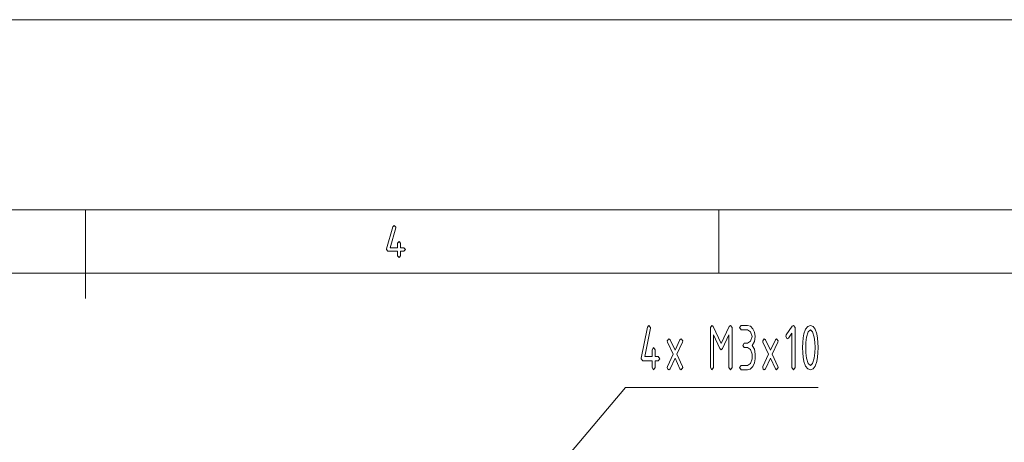
# Paper-space layout 'SHEET-001' of a CAD drawing. Units: millimetres. Extents: x 0 to 297, y 0 to 210.
# Drawn here: x 143 to 221, y 177 to 210 of the extents above; entities that cross this region are included whole.
import ezdxf

# ---------------------------------------------------------------- set-up
doc = ezdxf.new("R2010")
doc.units = ezdxf.units.MM
doc.layers.add('1', color=7, linetype='Continuous')

psp = doc.layouts.new('SHEET-001')

# ---------------------------------------------------------------- linework, layer by layer
at = {"layer": '1', "color": 18, "linetype": 'Continuous', "lineweight": 13}
for p, q in [((297, 210), (0, 210)), ((292, 195), (5, 195)), ((148.5, 195), (148.5, 188)), ((198.5, 190), (198.5, 195)), ((172.258, 191.909), (172.758, 193.659)), ((172.998, 193.589), (172.544, 192)), ((172.758, 193.659), (172.879, 193.75)), ((172.879, 193.75), (173.004, 193.625)), ((173.004, 193.625), (172.998, 193.589)), ((172.254, 191.875), (172.258, 191.909)), ((172.544, 192), (173.129, 192)), ((173.129, 192.375), (173.254, 192.5)), ((173.129, 192), (173.129, 192.375)), ((173.254, 192.5), (173.379, 192.375)), ((173.379, 192.375), (173.379, 192)), ((173.379, 192), (173.629, 192)), ((173.629, 192), (173.754, 191.875)), ((172.379, 191.75), (172.254, 191.875)), ((173.129, 191.75), (172.379, 191.75)), ((173.129, 191.375), (173.129, 191.75)), ((173.254, 191.25), (173.129, 191.375)), ((173.379, 191.375), (173.254, 191.25)), ((173.629, 191.75), (173.379, 191.75)), ((173.379, 191.75), (173.379, 191.375)), ((173.754, 191.875), (173.629, 191.75)), ((287, 190), (10, 190)), ((192.361, 183.299), (192.851, 185.749)), ((192.851, 185.749), (192.97, 185.877)), ((192.97, 185.877), (193.093, 185.702)), ((193.093, 185.702), (193.087, 185.651)), ((197.818, 185.702), (197.94, 185.877)), ((197.818, 182.552), (197.818, 185.702)), ((197.94, 185.877), (198.048, 185.789)), ((198.048, 185.789), (198.675, 184.445)), ((198.675, 184.445), (199.306, 185.8)), ((199.306, 185.8), (199.41, 185.877)), ((199.41, 185.877), (199.533, 185.702)), ((199.533, 185.702), (199.533, 182.552)), ((200.128, 185.702), (200.25, 185.877)), ((200.25, 185.527), (200.128, 185.702)), ((200.25, 185.877), (200.74, 185.877)), ((200.74, 185.877), (200.975, 185.812)), ((200.975, 185.812), (201.173, 185.62)), ((203.803, 185.124), (204.282, 185.808)), ((204.282, 185.808), (204.38, 185.877)), ((204.38, 185.877), (204.503, 185.702)), ((204.503, 185.702), (204.503, 182.552)), ((205.332, 185.581), (205.5, 185.803)), ((205.5, 185.803), (205.71, 185.877)), ((205.71, 185.877), (205.921, 185.803)), ((205.921, 185.803), (206.089, 185.58)), ((193.087, 185.651), (192.642, 183.427)), ((198.56, 184.058), (198.063, 185.126)), ((198.063, 185.126), (198.063, 182.552)), ((199.288, 185.126), (198.788, 184.058)), ((199.288, 182.552), (199.288, 185.126)), ((200.74, 185.527), (200.25, 185.527)), ((201, 185.373), (200.74, 185.527)), ((201.108, 185.002), (201, 185.373)), ((201, 184.628), (201.108, 185.002)), ((201.173, 185.62), (201.308, 185.337)), ((201.353, 185.002), (201.291, 184.609)), ((201.308, 185.337), (201.353, 185.002)), ((203.768, 185.002), (203.803, 185.124)), ((203.89, 184.827), (203.768, 185.002)), ((204.258, 185.28), (203.976, 184.877)), ((204.258, 182.552), (204.258, 185.28)), ((205.146, 184.888), (205.205, 185.211)), ((205.205, 185.211), (205.332, 185.581)), ((205.409, 184.943), (205.359, 184.543)), ((205.534, 185.381), (205.409, 184.943)), ((205.71, 185.527), (205.534, 185.381)), ((205.888, 185.382), (205.71, 185.527)), ((206.013, 184.946), (205.888, 185.382)), ((206.061, 184.549), (206.013, 184.946)), ((206.089, 185.58), (206.215, 185.209)), ((206.215, 185.209), (206.275, 184.886)), ((194.423, 184.652), (194.545, 184.827)), ((194.443, 184.554), (194.423, 184.652)), ((194.887, 183.602), (194.443, 184.554)), ((194.545, 184.827), (194.647, 184.75)), ((194.647, 184.75), (195.035, 183.92)), ((195.035, 183.92), (195.423, 184.75)), ((195.627, 184.554), (195.184, 183.602)), ((195.423, 184.75), (195.525, 184.827)), ((195.525, 184.827), (195.648, 184.654)), ((195.648, 184.654), (195.627, 184.554)), ((200.373, 184.302), (200.495, 184.477)), ((200.495, 184.127), (200.373, 184.302)), ((200.495, 184.477), (200.74, 184.477)), ((200.74, 184.477), (201, 184.628)), ((201.291, 184.609), (201.108, 184.302)), ((201.108, 184.302), (201.291, 183.994)), ((201.948, 184.652), (202.07, 184.827)), ((201.968, 184.554), (201.948, 184.652)), ((202.412, 183.602), (201.968, 184.554)), ((202.07, 184.827), (202.172, 184.75)), ((202.172, 184.75), (202.56, 183.92)), ((202.56, 183.92), (202.948, 184.75)), ((203.152, 184.554), (202.709, 183.602)), ((202.948, 184.75), (203.05, 184.827)), ((203.05, 184.827), (203.173, 184.654)), ((203.173, 184.654), (203.152, 184.554)), ((203.976, 184.877), (203.89, 184.827)), ((205.098, 184.127), (205.11, 184.527)), ((205.11, 184.527), (205.146, 184.888)), ((205.359, 184.543), (205.343, 184.127)), ((206.078, 184.127), (206.061, 184.549)), ((206.275, 184.886), (206.311, 184.525)), ((206.311, 184.525), (206.323, 184.127)), ((192.642, 183.427), (193.215, 183.427)), ((193.215, 183.952), (193.338, 184.127)), ((193.215, 183.427), (193.215, 183.952)), ((193.338, 184.127), (193.46, 183.952)), ((193.46, 183.952), (193.46, 183.427)), ((193.46, 183.427), (193.705, 183.427)), ((193.705, 183.427), (193.828, 183.252)), ((194.443, 182.65), (194.887, 183.602)), ((195.184, 183.602), (195.627, 182.65)), ((198.675, 183.952), (198.56, 184.058)), ((198.788, 184.058), (198.675, 183.952)), ((200.74, 184.127), (200.495, 184.127)), ((201, 183.973), (200.74, 184.127)), ((201.108, 183.602), (201, 183.973)), ((201.108, 183.252), (201.108, 183.602)), ((201.291, 183.994), (201.353, 183.602)), ((201.353, 183.602), (201.353, 183.252)), ((201.968, 182.65), (202.412, 183.602)), ((202.709, 183.602), (203.152, 182.65)), ((205.11, 183.727), (205.098, 184.127)), ((205.146, 183.365), (205.11, 183.727)), ((205.205, 183.042), (205.146, 183.365)), ((205.343, 184.127), (205.359, 183.706)), ((205.359, 183.706), (205.408, 183.307)), ((206.013, 183.307), (206.061, 183.706)), ((206.061, 183.706), (206.078, 184.127)), ((206.275, 183.368), (206.215, 183.045)), ((206.311, 183.728), (206.275, 183.368)), ((206.323, 184.127), (206.311, 183.728)), ((192.358, 183.252), (192.361, 183.299)), ((192.48, 183.077), (192.358, 183.252)), ((193.215, 183.077), (192.48, 183.077)), ((193.215, 182.552), (193.215, 183.077)), ((193.705, 183.077), (193.46, 183.077)), ((193.46, 183.077), (193.46, 182.552)), ((193.828, 183.252), (193.705, 183.077)), ((194.423, 182.552), (194.443, 182.65)), ((195.035, 183.286), (194.647, 182.454)), ((195.423, 182.454), (195.035, 183.286)), ((195.627, 182.65), (195.648, 182.552)), ((200.128, 182.552), (200.25, 182.727)), ((200.25, 182.727), (200.74, 182.727)), ((200.74, 182.727), (201, 182.878)), ((201.173, 182.631), (200.974, 182.44)), ((201, 182.878), (201.108, 183.252)), ((201.308, 182.915), (201.173, 182.631)), ((201.353, 183.252), (201.308, 182.915)), ((201.948, 182.552), (201.968, 182.65)), ((202.56, 183.286), (202.172, 182.454)), ((202.948, 182.454), (202.56, 183.286)), ((203.152, 182.65), (203.173, 182.552)), ((205.332, 182.673), (205.205, 183.042)), ((205.5, 182.451), (205.332, 182.673)), ((205.408, 183.307), (205.532, 182.872)), ((205.532, 182.872), (205.71, 182.727)), ((205.71, 182.727), (205.888, 182.872)), ((205.888, 182.872), (206.013, 183.307)), ((206.089, 182.674), (205.921, 182.451)), ((206.215, 183.045), (206.089, 182.674)), ((193.338, 182.377), (193.215, 182.552)), ((193.46, 182.552), (193.338, 182.377)), ((194.458, 182.427), (194.423, 182.552)), ((194.545, 182.377), (194.458, 182.427)), ((194.647, 182.454), (194.545, 182.377)), ((195.525, 182.377), (195.423, 182.454)), ((195.648, 182.552), (195.525, 182.377)), ((197.94, 182.377), (197.818, 182.552)), ((198.063, 182.552), (197.94, 182.377)), ((199.41, 182.377), (199.288, 182.552)), ((199.533, 182.552), (199.41, 182.377)), ((200.25, 182.377), (200.128, 182.552)), ((200.74, 182.377), (200.25, 182.377)), ((200.974, 182.44), (200.74, 182.377)), ((201.983, 182.427), (201.948, 182.552)), ((202.07, 182.377), (201.983, 182.427)), ((202.172, 182.454), (202.07, 182.377)), ((203.05, 182.377), (202.948, 182.454)), ((203.173, 182.552), (203.05, 182.377)), ((204.38, 182.377), (204.258, 182.552)), ((204.503, 182.552), (204.38, 182.377)), ((205.71, 182.377), (205.5, 182.451)), ((205.921, 182.451), (205.71, 182.377)), ((191.113, 180.977), (184.012, 172.571)), ((192.113, 180.977), (191.113, 180.977)), ((192.113, 180.977), (206.323, 180.977))]:
    psp.add_line(p, q, dxfattribs=at)

doc.saveas('drawing.dxf')
